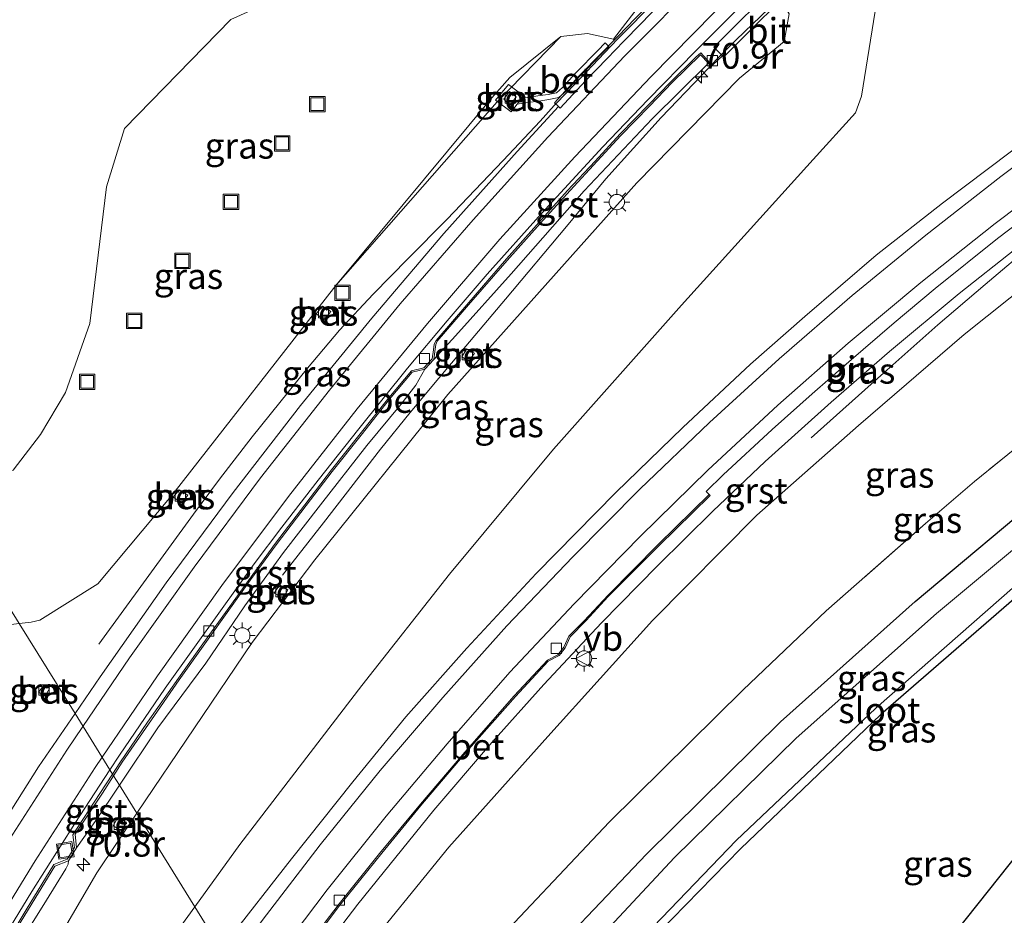
# Model space of a CAD drawing. Units: metres. Extents: x 181044 to 190000, y 568748 to 575001.
# Drawn here: x 182113 to 182209, y 574613 to 574700 of the extents above; entities that cross this region are included whole.
import ezdxf
from ezdxf.enums import TextEntityAlignment as Align

# ---------------------------------------------------------------- set-up
doc = ezdxf.new("R2010")
doc.units = ezdxf.units.M
doc.linetypes.add('IE-TERREINAFSCHEIDING', pattern=[10, 8, -2])
doc.layers.get('0').update_dxf_attribs({"lineweight": 25})
for name, color, linetype, lineweight in [('B-ME-AL-OVERIG-S-B1', 7, 'Continuous', 18), ('B-ME-AM-KILOMETR-S-B1', 7, 'Continuous', 18), ('B-ME-BV-GELEIDECONSTRUCTIE-BARRIER-L-B1', 213, 'BV-STEPBARRIER', 18), ('B-ME-BV-GELEIDECONSTRUCTIE-GELEIDERAIL-L-B1', 213, 'BV-GELEIDERAIL', 18), ('B-ME-GW-INSTEEKWATERGANG-L-B1', 10, 'Continuous', 25), ('B-ME-GW-KRUINLIJN-L-B1', 93, 'Continuous', 18), ('B-ME-GW-TEENLIJN-L-B1', 93, 'Continuous', 18), ('B-ME-IE-GRASLAND-GV-B6', 93, 'Continuous', 18), ('B-ME-IE-HULPGEOMETRIE-L-B1', 53, 'Continuous', 18), ('B-ME-IE-INRICHTINGSELEMENT-S-B1', 253, 'Continuous', 18), ('B-ME-IE-MEUBILAIR_WEGMEUBILAIR-LICHTMAST-S-B1', 8, 'Continuous', 18), ('B-ME-IE-TERREINAFSCHEIDING-RASTERHEKWERK-L-B1', 8, 'IE-TERREINAFSCHEIDING', 18), ('B-ME-KG-KADASTRAAL-OPNAMEDTMGRENS-L-B1', 10, 'Continuous', 25), ('B-ME-MW-MUUR-GV-B6', 8, 'IE-TERREINAFSCHEIDING-KUNSTMATIG', 18), ('B-ME-OG-WATER-GV-B6', 153, 'Continuous', 18), ('B-ME-VH-VERH_SOORT-BETON-OVERIG-GV-B6', 8, 'IE-TERREINAFSCHEIDING-NATUURLIJK-HOUTWAL', 18), ('B-ME-VH-VERH_SOORT-BITUMEN-GV-B6', 8, 'IE-TERREINAFSCHEIDING-NATUURLIJK-HOUTWAL', 18), ('B-ME-VH-VERH_SOORT-GV-B6', 8, 'Continuous', 18), ('B-ME-VV-KOLK-S-B1', 8, 'Continuous', 18), ('B-ME-VW-MARKERING-STREEP-015-L-B1', 7, 'Continuous', 18), ('B-ME-VW-MEUBILAIR_WEGMEUBILAIR-VERKEERSBORD-S-B1', 8, 'Continuous', 18)]:
    doc.layers.add(name, color=color, linetype=linetype, lineweight=lineweight)
doc.styles.add('NLCS-ISO', font='NLCS-ISO.TTF')
doc.linetypes.add('BV-GELEIDERAIL', pattern='A,10,-3,[108,NLCS.SHX,S=1,R=0,X=0,Y=0],-3', length=16)
doc.linetypes.add('BV-STEPBARRIER', pattern='A,1,-1,[16,NLCS.SHX,S=1,R=0,X=-1,Y=0],1', length=3)
doc.linetypes.add('IE-TERREINAFSCHEIDING-KUNSTMATIG', pattern='A,4,[82,NLCS.SHX,S=0.75,R=90,X=0,Y=0],4,-2', length=10)
doc.linetypes.add('IE-TERREINAFSCHEIDING-NATUURLIJK-HOUTWAL', pattern='A,7,-1.5,[67,NLCS.SHX,S=0.75,R=45,X=0,Y=0],-1.5,7,-1.5,[70,NLCS.SHX,S=0.75,R=0,X=0,Y=0],-1.5', length=20)

# ---------------------------------------------------------------- blocks, each defined once
blk = doc.blocks.new('put')
for p, q in [((0.75, 0.75), (-0.75, 0.75)), ((-0.75, 0.75), (-0.75, -0.75)), ((0.75, -0.75), (0.75, 0.75)), ((-0.75, -0.75), (0.75, -0.75))]:
    blk.add_line(p, q)
blk.add_lwpolyline([(-0.625, 0.625), (0.625, 0.625), (0.625, -0.625), (-0.625, -0.625)], close=True)
blk = doc.blocks.new('verkeersbord')
for p, q in [((0, 0.75), (-0.75, -0.625)), ((0.75, -0.625), (0, 0.75)), ((-0.75, -0.625), (0.75, -0.625))]:
    blk.add_line(p, q)
blk = doc.blocks.new('hecto')
for p, q in [((0, 0.625), (-0.625, 0)), ((0, -0.625), (0, 0.625)), ((-0.625, 0), (0.625, 0)), ((0.625, 0), (0, -0.625))]:
    blk.add_line(p, q)
blk = doc.blocks.new('kolk')
blk.add_lwpolyline([(-0.5, -0.5), (0.5, -0.5), (0.5, 0.5), (-0.5, 0.5)], close=True)
blk = doc.blocks.new('lantaarnpaal')
for p, q in [((0, 0.75), (0, 1.25)), ((-0.75, 0), (-1.25, 0)), ((-0.884, 0.884), (-0.53, 0.53)), ((0.53, 0.53), (0.884, 0.884)), ((0.75, 0), (1.25, 0)), ((-0.53, -0.53), (-0.884, -0.884)), ((0, -0.75), (0, -1.25)), ((0.53, -0.53), (0.884, -0.884))]:
    blk.add_line(p, q)
blk.add_circle((0, 0), 0.75)

msp = doc.modelspace()

# ---------------------------------------------------------------- linework, layer by layer
at = {"layer": 'B-ME-BV-GELEIDECONSTRUCTIE-BARRIER-L-B1'}
for points in [[(182222.936, 574733.8285, 3.583), (182222.4159, 574733.3933, 3.517), (182221.5556, 574732.6874, 3.476), (182218.98, 574730.5675, 3.356), (182216.375, 574728.4215, 3.24), (182214.486, 574726.8285, 3.142), (182212.4455, 574725.0911, 3.028), (182209.8653, 574722.8944, 2.879), (182206.2473, 574719.7611, 2.683), (182203.8574, 574717.6809, 2.602), (182203.0033, 574716.9285, 2.575), (182201.8068, 574715.8694, 2.522), (182199.2403, 574713.5654, 2.406), (182195.9842, 574710.621, 2.27), (182192.605, 574707.507, 2.165), (182189.2556, 574704.3557, 2.049), (182186.222, 574701.486, 2.002), (182183.06, 574698.442, 1.926), (182181.6394, 574697.0192, 1.9)], [(182205.203, 574729.9175, 3.168), (182202.388, 574727.5205, 3.04), (182199.727, 574725.239, 2.912), (182197.505, 574723.226, 2.79), (182195.465, 574721.372, 2.689), (182193.058, 574719.186, 2.578), (182190.932, 574717.298, 2.487), (182188.916, 574715.396, 2.415), (182187.717, 574714.28, 2.374), (182186.362, 574712.995, 2.338), (182183.249, 574710.089, 2.252), (182181.861, 574708.791, 2.213), (182178.181, 574705.187, 2.136), (182174.974, 574702.044, 2.056), (182172.857, 574699.876, 2.015), (182171.544, 574698.525, 1.994), (182170.243, 574697.17, 1.958), (182167.356, 574694.136, 1.897), (182165.544, 574692.254, 1.855)]]:
    msp.add_polyline3d(points, dxfattribs=at)
at = {"layer": 'B-ME-BV-GELEIDECONSTRUCTIE-GELEIDERAIL-L-B1'}
for points in [[(182190.3359, 574659.7136, 6.27), (182197.4254, 574666.0321, 6.679), (182202.6738, 574670.7161, 6.969), (182207.2868, 574674.6245, 7.17), (182212.1055, 574678.7106, 7.194), (182216.5662, 574682.526, 7.148), (182221.8147, 574686.7414, 7.074), (182226.1454, 574690.0818, 7.031), (182230.7092, 574693.4874, 6.949), (182235.5034, 574697.1179, 6.853), (182242.2459, 574701.8542, 6.718), (182246.9241, 574704.8615, 6.665), (182254.7863, 574709.4847, 6.5103), (182260.4583, 574712.6039, 6.4116), (182260.7595, 574712.7627, 6.4058)], [(182181.6394, 574697.0192, 1.9), (182181.251, 574696.634, 1.722), (182179.7566, 574695.0347, 1.7), (182175.7678, 574690.8638, 1.568), (182170.3892, 574684.8959, 1.443), (182166.5578, 574680.2714, 1.349), (182160.6282, 574673.209, 1.165), (182154.1202, 574665.5098, 1.09), (182151.3429, 574662.1896, 1.037), (182148.4399, 574658.5928, 0.868), (182142.9026, 574651.4449, 0.425), (182138.932, 574646.341, 0.138)], [(182121.051, 574639.617, 0.371), (182130.2622, 574652.2859, 1.094), (182132.8028, 574655.6822, 1.235), (182135.9763, 574659.7919, 1.265), (182141.336, 574666.5005, 1.336), (182144.4748, 574670.1706, 1.365), (182147.7516, 574673.702, 1.394), (182151.143, 574677.1544, 1.443), (182154.8959, 574680.9523, 1.501), (182160.4009, 574686.6809, 1.583), (182163.9927, 574690.5287, 1.657), (182165.3547, 574692.0451, 1.7), (182165.544, 574692.254, 1.855)]]:
    msp.add_polyline3d(points, dxfattribs=at)
at = {"layer": 'B-ME-GW-INSTEEKWATERGANG-L-B1'}
msp.add_polyline3d([(182162.161, 574606.416, 0.726), (182174.338, 574619.203, 0.724), (182187.362, 574632.087, 0.753), (182200.453, 574643.789, 0.731), (182213.852, 574655.001, 0.769), (182228.628, 574666.434, 0.786), (182244.139, 574676.868, 0.588), (182248.5569, 574679.7629, 0.526), (182249.699, 574679.44, 0.549), (182250.711, 574678.918, 0.481), (182251.432, 574677.891, 0.355), (182252.075, 574675.418, 0.191), (182252.146, 574675.025, 0.177), (182252.019, 574674.58, 0.103), (182250.04, 574673.714, -0.18), (182238.502, 574666.007, -0.247), (182224.312, 574655.335, -0.22), (182210.54, 574644.438, -0.218), (182197.131, 574632.788, -0.256), (182183.477, 574619.706, -0.264), (182171.524, 574607.442, -0.263)], dxfattribs=at)
at = {"layer": 'B-ME-GW-KRUINLIJN-L-B1'}
for points in [[(182260.185, 574711.227, 5.627), (182260.0531, 574711.1577, 5.647), (182260.204, 574710.753, 5.634), (182260.406, 574710.228, 5.596), (182258.514, 574708.517, 5.671), (182257.224, 574706.544, 5.6), (182255.883, 574703.765, 5.485), (182241.18, 574695.601, 5.784), (182227.883, 574686.643, 5.993), (182216.422, 574678.693, 6.205), (182205.224, 574669.758, 6.271), (182194.946, 574660.899, 6.249), (182185.054, 574652.174, 6.213), (182174.902, 574641.921, 6.086), (182164.736, 574630.648, 5.917), (182155.115, 574619.883, 5.638), (182145.939, 574608.604, 5.231), (182139.315, 574599.6777, 4.9038)], [(182082.0717, 574704.4396, 7.5532), (182088.47, 574698.033, 7.214), (182092.748, 574690.916, 6.875), (182098.051, 574676.224, 6.878), (182102.112, 574661.946, 6.757), (182104.999, 574657.352, 6.81), (182108.923, 574655.838, 6.827), (182112.715, 574656.566, 6.844), (182115.378, 574660.024, 6.938), (182117.821, 574664.126, 6.913), (182120.174, 574670.834, 6.87), (182121.808, 574684.122, 6.884), (182123.552, 574689.806, 6.839), (182133.907, 574700.421, 6.773), (182144.94, 574705.413, 6.87), (182152.423, 574706.954, 6.976), (182166.322, 574709.244, 7.006), (182173.103, 574709.221, 6.845), (182177.474, 574706.768, 6.09)], [(182195.415, 574707.96, 5.811), (182196.242, 574706.993, 5.875), (182196.832, 574706.299, 6.186), (182197.158, 574704.877, 6.448), (182195.254, 574692.952, 6.324), (182194.665, 574691.333, 6.354), (182190.539, 574686.802, 6.175), (182177.729, 574672.622, 6.306), (182165.28, 574658.598, 6.134), (182155.174, 574646.448, 6.087), (182146.625, 574635.606, 5.887), (182134.773, 574620.126, 5.552), (182130.3909, 574614.0747, 5.3606)], [(182130.3909, 574614.0747, 5.3606), (182123.487, 574604.541, 5.059), (182112.382, 574587.941, 4.381), (182099.401, 574567.983, 3.418), (182089.909, 574553.043, 2.584), (182079.906, 574537.282, 1.757), (182072.502, 574524.299, 1.699)]]:
    msp.add_polyline3d(points, dxfattribs=at)
at = {"layer": 'B-ME-GW-TEENLIJN-L-B1'}
for points in [[(182124.7514, 574623.1728, 0.4734), (182135.965, 574639.808, 0.42), (182142.077, 574647.85, 0.406), (182155.008, 574663.93, 0.526), (182173.405, 574684.531, 0.702), (182183.39, 574694.699, 0.919), (182187.706, 574698.289, 1.162), (182188.224, 574700.951, 1.237), (182187.482, 574702.153, 1.148)], [(182113.3061, 574641.6373, 0.7514), (182114.464, 574641.777, 0.721), (182115.309, 574641.978, 0.673), (182120.948, 574645.516, 0.686), (182128.25, 574654.237, 0.654), (182144.108, 574674.524, 0.667), (182159.2955, 574692.7848, 0.788), (182161.0416, 574694.7854, 0.788), (182165.986, 574698.744, 0.995), (182168.579, 574699.043, 1.019), (182171.1054, 574698.4937, 1.037)], [(182191.819, 574642.869, 1.042), (182183.719, 574635.176, 0.945), (182170.695, 574622.297, 0.903), (182158.209, 574609.091, 0.945), (182146.14, 574594.993, 0.977), (182143.9214, 574592.2463, 0.9977)], [(182072.502, 574524.299, 1.699), (182083.862, 574547.701, 1.179), (182094.427, 574570.022, 0.869), (182106.165, 574592.276, 0.646), (182120.854, 574617.391, 0.492), (182124.7514, 574623.1728, 0.4734)]]:
    msp.add_polyline3d(points, dxfattribs=at)
at = {"layer": 'B-ME-IE-GRASLAND-GV-B6'}
for points in [[(182132.9653, 574609.9216, 5.1183), (182130.3909, 574614.0747, 5.3606), (182134.773, 574620.126, 5.552), (182146.625, 574635.606, 5.887), (182155.174, 574646.448, 6.087), (182165.28, 574658.598, 6.134), (182177.729, 574672.622, 6.306), (182190.539, 574686.802, 6.175), (182194.665, 574691.333, 6.354), (182195.254, 574692.952, 6.324), (182197.158, 574704.877, 6.448), (182196.832, 574706.299, 6.186), (182196.242, 574706.993, 5.875), (182195.415, 574707.96, 5.811), (182208.631, 574720.106, 5.557), (182208.1847, 574718.926, 5.5823), (182198.7348, 574709.6904, 5.7749), (182204.4292, 574709.6354, 7.059), (182204.4225, 574710.0845, 7.1511), (182201.9806, 574710.0901, 7.2182), (182202.76, 574710.8362, 7.2901)], [(182145.939, 574608.604, 5.231), (182155.115, 574619.883, 5.638), (182164.736, 574630.648, 5.917), (182174.902, 574641.921, 6.086), (182185.054, 574652.174, 6.213), (182194.946, 574660.899, 6.249), (182205.224, 574669.758, 6.271), (182216.422, 574678.693, 6.205), (182227.883, 574686.643, 5.993), (182241.18, 574695.601, 5.784), (182255.883, 574703.765, 5.485), (182257.224, 574706.544, 5.6), (182258.514, 574708.517, 5.671), (182260.406, 574710.228, 5.596), (182262.389, 574711.167, 4.481)], [(182262.389, 574711.167, 4.481), (182262.973, 574710.28, 4.218), (182264.0061, 574704.5107, 1.5599), (182263.201, 574701.665, 0.898), (182262.054, 574699.082, 0.895), (182258.662, 574693.596, 0.948), (182256.52, 574691.225, 0.904), (182254.003, 574689.272, 1.016), (182245.9434, 574683.9876, 0.846), (182236.917, 574678.488, 0.972), (182228.933, 574673.057, 1.042), (182221.462, 574667.516, 1.074), (182213.916, 574661.689, 1.033), (182206.234, 574655.449, 1.041), (182201.46, 574651.364, 1.012), (182191.819, 574642.869, 1.042), (182183.719, 574635.176, 0.945), (182170.695, 574622.297, 0.903), (182158.209, 574609.091, 0.945)], [(182112.715, 574656.566, 6.844), (182115.378, 574660.024, 6.938), (182117.821, 574664.126, 6.913), (182120.174, 574670.834, 6.87), (182121.808, 574684.122, 6.884), (182123.552, 574689.806, 6.839), (182133.907, 574700.421, 6.773), (182144.94, 574705.413, 6.87), (182152.423, 574706.954, 6.976), (182166.322, 574709.244, 7.006), (182173.103, 574709.221, 6.845), (182177.474, 574706.768, 6.09), (182171.1054, 574698.4937, 1.037), (182168.579, 574699.043, 1.019), (182165.986, 574698.744, 0.995), (182161.0416, 574694.7854, 0.788), (182159.2955, 574692.7848, 0.788), (182144.108, 574674.524, 0.667), (182128.25, 574654.237, 0.654), (182120.948, 574645.516, 0.686), (182115.309, 574641.978, 0.673), (182114.464, 574641.777, 0.721), (182113.3061, 574641.6373, 0.7514)], [(182187.482, 574702.153, 1.148), (182195.415, 574707.96, 5.811), (182196.242, 574706.993, 5.875), (182196.832, 574706.299, 6.186), (182197.158, 574704.877, 6.448), (182195.254, 574692.952, 6.324), (182194.665, 574691.333, 6.354), (182190.539, 574686.802, 6.175), (182177.729, 574672.622, 6.306), (182165.28, 574658.598, 6.134), (182155.174, 574646.448, 6.087), (182146.625, 574635.606, 5.887), (182134.773, 574620.126, 5.552), (182130.3909, 574614.0747, 5.3606), (182124.7514, 574623.1728, 0.4734), (182135.965, 574639.808, 0.42), (182142.077, 574647.85, 0.406), (182155.008, 574663.93, 0.526), (182173.405, 574684.531, 0.702), (182183.39, 574694.699, 0.919), (182187.706, 574698.289, 1.162), (182188.224, 574700.951, 1.237), (182187.482, 574702.153, 1.148)], [(182255.883, 574703.765, 5.485), (182241.18, 574695.601, 5.784), (182227.883, 574686.643, 5.993), (182216.422, 574678.693, 6.205), (182205.224, 574669.758, 6.271), (182194.946, 574660.899, 6.249), (182185.054, 574652.174, 6.213), (182174.902, 574641.921, 6.086), (182164.736, 574630.648, 5.917), (182155.115, 574619.883, 5.638), (182145.939, 574608.604, 5.231)], [(182180.474, 574696.242, 1.058), (182180.7494, 574695.9678, 0.979), (182181.7136, 574696.8742, 0.979), (182181.8281, 574696.7596, 0.979), (182184.4165, 574699.346, 1.044), (182187.3786, 574702.2572, 1.1175)], [(182188.224, 574700.951, 1.237), (182187.706, 574698.289, 1.162), (182183.39, 574694.699, 0.919), (182173.405, 574684.531, 0.702), (182155.008, 574663.93, 0.526), (182142.077, 574647.85, 0.406), (182135.965, 574639.808, 0.42), (182124.7514, 574623.1728, 0.4734), (182123.0583, 574625.9042, 0.6593), (182126.7805, 574631.4917, 0.6421), (182131.4614, 574637.79, 0.6661), (182135.2602, 574643.3766, 0.6006), (182139.0278, 574648.5388, 0.6155), (182142.631, 574653.1778, 0.6172), (182147.1317, 574658.9667, 0.6615), (182150.4236, 574662.9545, 0.6161), (182151.8801, 574664.822, 0.6223), (182152.7513, 574666.3986, 0.44), (182153.6263, 574667.3178, 0.441), (182155.7589, 574669.6398, 0.6409), (182161.1564, 574675.663, 0.697), (182168.2771, 574683.7315, 0.743), (182174.8796, 574690.7621, 0.8279), (182180.3767, 574696.1514, 1.084), (182180.474, 574696.242, 1.058)], [(182229.778, 574701.473, 6.263), (182223.253, 574697.079, 6.39), (182216.258, 574692.321, 6.48), (182209.691, 574687.497, 6.586), (182203.119, 574682.556, 6.654), (182196.678, 574677.483, 6.686), (182189.748, 574671.517, 6.656), (182184.433, 574666.871, 6.617), (182177.853, 574660.729, 6.491), (182171.338, 574654.402, 6.361), (182163.609, 574646.501, 6.236), (182156.864, 574639.242, 6.093), (182150.931, 574632.571, 5.912), (182145.766, 574626.233, 5.73), (182139.808, 574618.751, 5.468), (182133.421, 574610.566, 5.143)], [(182141.457, 574608.038, 5.03), (182146.257, 574614.326, 5.257), (182153.644, 574623.47, 5.584), (182159.043, 574629.791, 5.775), (182164.356, 574635.721, 5.938), (182169.953, 574641.698, 6.075), (182175.404, 574647.261, 6.158), (182180.769, 574652.58, 6.284), (182185.866, 574657.416, 6.296), (182192.278, 574663.174, 6.382), (182197.965, 574668.105, 6.441), (182204.757, 574673.752, 6.442), (182210.173, 574678.036, 6.438), (182215.496, 574682.118, 6.386), (182222.426, 574687.257, 6.268), (182229.681, 574692.715, 6.168), (182239.2474, 574699.6781, 5.932), (182238.7772, 574700.3399, 6.0029), (182240.792, 574701.637, 5.978)], [(182133.907, 574700.421, 6.773), (182123.552, 574689.806, 6.839), (182121.808, 574684.122, 6.884), (182120.174, 574670.834, 6.87), (182117.821, 574664.126, 6.913), (182115.378, 574660.024, 6.938), (182112.715, 574656.566, 6.844)], [(182118.7371, 574632.8756, 0.3433), (182113.3061, 574641.6373, 0.7514), (182114.464, 574641.777, 0.721), (182115.309, 574641.978, 0.673), (182120.948, 574645.516, 0.686), (182128.25, 574654.237, 0.654), (182144.108, 574674.524, 0.667), (182159.789, 574692.408, 0.788), (182165.986, 574698.744, 0.995), (182168.579, 574699.043, 1.019), (182171.1054, 574698.4937, 1.037), (182171.1973, 574698.4081, 1.0813), (182169.9415, 574697.1431, 1.054), (182167.8261, 574694.9603, 1.008), (182165.3643, 574692.3018, 0.9668), (182165.762, 574691.9335, 0.9668), (182161.74, 574687.566, 0.888), (182154.61, 574679.584, 0.759), (182147.607, 574671.34, 0.646), (182140.668, 574662.839, 0.564), (182134.132, 574654.396, 0.486), (182127.613, 574645.592, 0.424), (182121.192, 574636.464, 0.365), (182118.7371, 574632.8756, 0.3433)], [(182160.456, 574692.654, 0.758), (182161.064, 574692.093, 0.725), (182161.648, 574692.893, 0.696), (182161.016, 574693.411, 0.735), (182160.456, 574692.654, 0.758)], [(182248.5569, 574679.7629, 0.526), (182244.139, 574676.868, 0.588), (182228.628, 574666.434, 0.786), (182213.852, 574655.001, 0.769), (182200.453, 574643.789, 0.731), (182187.362, 574632.087, 0.753), (182174.338, 574619.203, 0.724), (182162.161, 574606.416, 0.726), (182149.545, 574592.478, 0.819), (182146.1371, 574588.6718, 0.8768), (182143.9214, 574592.2463, 0.9977), (182146.14, 574594.993, 0.977), (182158.209, 574609.091, 0.945), (182170.695, 574622.297, 0.903), (182183.719, 574635.176, 0.945), (182191.819, 574642.869, 1.042), (182201.46, 574651.364, 1.012), (182206.234, 574655.449, 1.041), (182213.916, 574661.689, 1.033), (182221.462, 574667.516, 1.074), (182228.933, 574673.057, 1.042), (182236.917, 574678.488, 0.972), (182245.9434, 574683.9876, 0.846), (182248.5569, 574679.7629, 0.526)], [(182162.161, 574606.416, 0.726), (182174.338, 574619.203, 0.724), (182187.362, 574632.087, 0.753), (182200.453, 574643.789, 0.731), (182213.852, 574655.001, 0.769), (182228.628, 574666.434, 0.786), (182244.139, 574676.868, 0.588), (182248.5569, 574679.7629, 0.526), (182249.699, 574679.44, 0.549), (182250.711, 574678.918, 0.481), (182251.432, 574677.891, 0.355), (182252.075, 574675.418, 0.191), (182252.146, 574675.025, 0.177), (182252.019, 574674.58, 0.103), (182250.04, 574673.714, -0.18), (182238.502, 574666.007, -0.247), (182224.312, 574655.335, -0.22), (182210.54, 574644.438, -0.218), (182197.131, 574632.788, -0.256), (182183.477, 574619.706, -0.264), (182171.524, 574607.442, -0.263)], [(182170.978, 574607.971, -0.78), (182183.051, 574620.516, -0.781), (182196.629, 574633.393, -0.798), (182210.206, 574645.298, -0.788), (182223.918, 574656.154, -0.782), (182238.232, 574666.748, -0.798), (182249.964, 574674.699, -0.777), (182250.596, 574675.199, -0.776), (182250.637, 574676.417, -0.757), (182249.963, 574677.452, -0.771), (182249.163, 574677.721, -0.737), (182231.249, 574665.462, -0.776), (182215.969, 574653.801, -0.801), (182202.53, 574642.612, -0.794), (182188.9, 574630.47, -0.788), (182177.063, 574618.882, -0.79), (182164.039, 574604.928, -0.82)], [(182255.6218, 574676.0869, 0.231), (182163.656, 574560.4091, -0.3885), (182149.7349, 574582.8677, -0.2658), (182159.864, 574594.653, -0.289), (182171.524, 574607.442, -0.263), (182183.477, 574619.706, -0.264), (182197.131, 574632.788, -0.256), (182210.54, 574644.438, -0.218), (182224.312, 574655.335, -0.22), (182238.502, 574666.007, -0.247), (182250.04, 574673.714, -0.18), (182252.019, 574674.58, 0.103), (182252.146, 574675.025, 0.177), (182255.456, 574675.92, 0.252), (182255.6218, 574676.0869, 0.231)], [(182142.21, 574671.787, 0.672), (182142.962, 574671.215, 0.664), (182143.615, 574671.989, 0.642), (182142.824, 574672.536, 0.689), (182142.21, 574671.787, 0.672)], [(182156.8585, 574668.371, 0.324), (182156.3591, 574667.5951, 0.339), (182157.0583, 574667.164, 0.364), (182157.6031, 574667.9445, 0.307), (182156.8585, 574668.371, 0.324)], [(182089.2149, 574605.9297, 1.4198), (182089.7262, 574613.4448, 1.3622), (182090.1438, 574619.7739, 1.2984), (182090.1094, 574625.316, 1.2937), (182090.1051, 574631.0189, 1.2491), (182089.5396, 574638.7272, 1.2872), (182088.314, 574645.2221, 1.3259), (182087.0175, 574653.7165, 1.3037), (182086.6879, 574655.1984, 1.301), (182090.6301, 574656.0474, 1.2075), (182091.378, 574652.941, 1.221), (182093.418, 574649.143, 1.217), (182098.891, 574643.856, 1.032), (182104.196, 574641.604, 0.917), (182110.122, 574641.253, 0.835), (182113.3061, 574641.6373, 0.7514), (182118.7371, 574632.8756, 0.3433), (182115.197, 574627.701, 0.312), (182109.424, 574618.595, 0.36), (182103.659, 574608.862, 0.425)], [(182128.28, 574653.936, 0.616), (182129.118, 574653.388, 0.616), (182129.719, 574654.14, 0.602), (182128.883, 574654.637, 0.634), (182128.28, 574653.936, 0.616)], [(182138.6247, 574645.4028, 0.081), (182138.0977, 574644.5864, 0.064), (182138.9716, 574644.1168, 0.028), (182139.4502, 574644.9112, 0.033), (182138.6247, 574645.4028, 0.081)], [(182115.185, 574634.959, 0.639), (182115.817, 574634.571, 0.633), (182116.239, 574635.316, 0.637), (182115.714, 574635.616, 0.663), (182115.185, 574634.959, 0.639)], [(182118.873, 574619.823, 0.136), (182120.701, 574622.3655, 0.6702), (182123.0583, 574625.9042, 0.6593), (182124.7514, 574623.1728, 0.4734), (182120.854, 574617.391, 0.492), (182106.165, 574592.276, 0.646)], [(182124.7514, 574623.1728, 0.4734), (182130.3909, 574614.0747, 5.3606), (182123.487, 574604.541, 5.059), (182112.382, 574587.941, 4.381), (182099.401, 574567.983, 3.418), (182089.909, 574553.043, 2.584), (182079.906, 574537.282, 1.757), (182072.502, 574524.299, 1.699), (182083.862, 574547.701, 1.179), (182094.427, 574570.022, 0.869), (182106.165, 574592.276, 0.646), (182120.854, 574617.391, 0.492), (182124.7514, 574623.1728, 0.4734)], [(182122.9168, 574622.7799, 0.014), (182122.4411, 574621.9669, 0.028), (182123.2403, 574621.4915, 0.057), (182123.7587, 574622.2807, 0.035), (182122.9168, 574622.7799, 0.014)], [(182112.3701, 574608.95, 0.771), (182115.963, 574614.7309, 0.7499), (182117.8281, 574617.7604, 0.6968), (182118.0545, 574618.2247, 0.6814), (182118.0896, 574618.5598, 0.155), (182118.873, 574619.823, 0.136)], [(182123.487, 574604.541, 5.059), (182130.3909, 574614.0747, 5.3606), (182132.9653, 574609.9216, 5.1183)]]:
    msp.add_polyline3d(points, dxfattribs=at)
at = {"layer": 'B-ME-IE-HULPGEOMETRIE-L-B1'}
msp.add_polyline3d([(182102.7552, 574658.6587, 6.258), (182113.3061, 574641.6373, 0.7514), (182118.7371, 574632.8756, 0.3433), (182122.1233, 574627.4126, 0.1173), (182122.3817, 574626.9957, 0.1), (182122.4822, 574626.8336, 0.1599), (182123.0583, 574625.9042, 0.6593), (182124.7514, 574623.1728, 0.4734), (182130.3909, 574614.0747, 5.3606), (182132.9653, 574609.9216, 5.1183), (182136.6562, 574603.9672, 4.8225), (182136.7333, 574603.8427, 4.8689), (182137.5045, 574602.5986, 4.81), (182139.315, 574599.6777, 4.9038), (182143.9214, 574592.2463, 0.9977), (182146.1371, 574588.6718, 0.8768), (182147.5109, 574586.4555, -0.7857), (182149.2209, 574583.6968, -0.8021), (182149.7349, 574582.8677, -0.2658), (182163.656, 574560.4091, -0.3885)], dxfattribs=at)
at = {"layer": 'B-ME-IE-TERREINAFSCHEIDING-RASTERHEKWERK-L-B1'}
msp.add_polyline3d([(182264.0061, 574704.5107, 1.5599), (182263.201, 574701.665, 0.898), (182262.054, 574699.082, 0.895), (182258.662, 574693.596, 0.948), (182256.52, 574691.225, 0.904), (182254.003, 574689.272, 1.016), (182245.9434, 574683.9876, 0.846), (182236.917, 574678.488, 0.972), (182228.933, 574673.057, 1.042), (182221.462, 574667.516, 1.074), (182213.916, 574661.689, 1.033), (182206.234, 574655.449, 1.041), (182201.46, 574651.364, 1.012), (182191.819, 574642.869, 1.042)], dxfattribs=at)
at = {"layer": 'B-ME-KG-KADASTRAAL-OPNAMEDTMGRENS-L-B1'}
msp.add_polyline3d([(182285.677, 574695.064, 0.299), (182275.877, 574689.764, 0.583), (182272.663, 574687.754, 0.736), (182268.668, 574684.675, 0.854), (182268.855, 574680.448, 0.742), (182265.634, 574679.376, 0.688), (182265.779, 574677.457, 0.644), (182263.983, 574676.818, 0.463), (182262.472, 574676.699, -0.552), (182259.062, 574676.416, -0.563), (182258.243, 574675.351, 0.277), (182256.869, 574675.495, 0.19), (182255.6218, 574676.0869, 0.231), (182163.656, 574560.4091, -0.3885), (182103.408, 574484.627, -0.534)], dxfattribs=at)
at = {"layer": 'B-ME-MW-MUUR-GV-B6'}
msp.add_polyline3d([(182198.6758, 574724.668, 1.973), (182198.755, 574724.5809, 1.9564), (182195.6819, 574721.8561, 1.802), (182193.0314, 574719.5248, 1.675), (182192.3261, 574718.883, 1.643), (182184.5892, 574711.6955, 1.383), (182183.9176, 574711.04, 1.362), (182182.0534, 574709.2608, 1.321), (182180.7025, 574707.9529, 1.29), (182177.525, 574704.8285, 1.22), (182175.1612, 574702.5037, 1.167), (182173.1835, 574700.4936, 1.121), (182171.607, 574698.8215, 1.09), (182171.1973, 574698.4081, 1.0813), (182171.1054, 574698.4937, 1.037), (182177.474, 574706.768, 6.09), (182180.523, 574709.616, 6.001), (182190.938, 574719.312, 5.679), (182192.124, 574720.414, 5.632), (182198.6758, 574724.668, 1.973)], dxfattribs=at)
at = {"layer": 'B-ME-OG-WATER-GV-B6'}
msp.add_polyline3d([(182147.5109, 574586.4555, -0.7857), (182151.588, 574591.177, -0.775), (182164.039, 574604.928, -0.82), (182177.063, 574618.882, -0.79), (182188.9, 574630.47, -0.788), (182202.53, 574642.612, -0.794), (182215.969, 574653.801, -0.801), (182231.249, 574665.462, -0.776), (182249.163, 574677.721, -0.737), (182249.963, 574677.452, -0.771), (182250.637, 574676.417, -0.757), (182250.596, 574675.199, -0.776), (182249.964, 574674.699, -0.777), (182238.232, 574666.748, -0.798), (182223.918, 574656.154, -0.782), (182210.206, 574645.298, -0.788), (182196.629, 574633.393, -0.798), (182183.051, 574620.516, -0.781), (182170.978, 574607.971, -0.78), (182159.463, 574595.529, -0.792), (182149.2209, 574583.6968, -0.8021), (182147.5109, 574586.4555, -0.7857)], dxfattribs=at)
at = {"layer": 'B-ME-VH-VERH_SOORT-BETON-OVERIG-GV-B6'}
for points in [[(182187.3786, 574702.2572, 1.1175), (182184.4165, 574699.346, 1.044), (182181.8281, 574696.7596, 0.979), (182181.7136, 574696.8742, 0.979), (182180.87, 574697.7154, 0.988), (182182.089, 574698.914, 1.009), (182186.121, 574702.961, 1.113)], [(182175.7021, 574701.9627, 1.167), (182173.7322, 574699.9604, 1.121), (182172.1293, 574698.2899, 1.09), (182170.49, 574696.6098, 1.054), (182168.3815, 574694.4342, 1.008), (182165.9256, 574691.782, 0.9668), (182165.762, 574691.9335, 0.9668), (182165.3643, 574692.3018, 0.9668), (182167.8261, 574694.9603, 1.008), (182169.9415, 574697.1431, 1.054), (182171.1973, 574698.4081, 1.0813), (182171.607, 574698.8215, 1.09), (182173.1835, 574700.4936, 1.121)], [(182162.2405, 574692.7535, 0.7551), (182162.7138, 574692.8371, 0.764), (182163.7741, 574692.9776, 0.812), (182164.7618, 574693.1256, 0.814), (182165.5754, 574693.2753, 0.869), (182166.1696, 574693.8007, 0.883), (182166.8213, 574694.5105, 0.877), (182167.4958, 574695.2543, 0.884), (182168.2094, 574695.9699, 0.906), (182168.8909, 574696.6784, 0.9), (182169.5962, 574697.4107, 0.944), (182170.2995, 574698.136, 0.927), (182170.6585, 574697.788, 0.927), (182169.9558, 574697.0633, 0.944), (182169.2511, 574696.3316, 0.9), (182168.5666, 574695.6201, 0.906), (182167.8582, 574694.9097, 0.884), (182167.1907, 574694.1735, 0.877), (182166.5204, 574693.4433, 0.883), (182165.8026, 574692.8087, 0.869), (182164.8442, 574692.6324, 0.814), (182163.8439, 574692.4824, 0.812), (182162.7902, 574692.3429, 0.764), (182161.7599, 574692.1607, 0.7442), (182162.2405, 574692.7535, 0.7551)], [(182122.4822, 574626.8336, 0.1599), (182122.3817, 574626.9957, 0.1), (182123.095, 574628.098, 0.1), (182125.798, 574632.04, 0.11), (182128.805, 574636.312, 0.127), (182131.1707, 574639.6771, 0.146), (182133.782, 574643.296, 0.172), (182135.61, 574645.837, 0.191), (182138.227, 574649.449, 0.222), (182141.097, 574653.203, 0.258), (182143.68, 574656.586, 0.3), (182146.355, 574659.934, 0.334), (182149.273, 574663.616, 0.366), (182151.453, 574666.238, 0.398), (182152.677, 574666.528, 0.383), (182153.491, 574667.383, 0.384), (182153.616, 574668.286, 0.402), (182153.688, 574668.833, 0.417), (182153.869, 574669.187, 0.424), (182156.836, 574672.647, 0.472), (182160.707, 574677.121, 0.531), (182163.893, 574680.708, 0.588), (182166.653, 574683.762, 0.643), (182169.336, 574686.616, 0.704), (182171.778, 574689.294, 0.759), (182174.546, 574692.137, 0.835), (182176.618, 574694.298, 0.892), (182179.131, 574696.75, 0.971), (182179.603, 574697.1682, 0.981), (182180.474, 574696.242, 1.058), (182180.3767, 574696.1514, 1.084), (182179.5789, 574696.9632, 1.043), (182176.827, 574694.298, 0.936), (182174.607, 574691.979, 0.888), (182171.837, 574689.124, 0.788), (182169.534, 574686.631, 0.76), (182166.891, 574683.772, 0.694), (182163.988, 574680.558, 0.651), (182160.773, 574676.966, 0.578), (182157.024, 574672.659, 0.511), (182153.9746, 574669.1017, 0.461), (182153.8266, 574668.7899, 0.474), (182153.763, 574668.322, 0.469), (182153.6263, 574667.3178, 0.441), (182152.7513, 574666.3986, 0.44), (182151.5284, 574666.1089, 0.446), (182149.335, 574663.46, 0.405), (182146.574, 574659.968, 0.396), (182143.759, 574656.439, 0.351), (182141.2108, 574653.1164, 0.315), (182138.295, 574649.301, 0.273), (182135.793, 574645.879, 0.251), (182133.864, 574643.155, 0.227), (182131.362, 574639.677, 0.202), (182128.856, 574636.172, 0.187), (182126.164, 574632.277, 0.172), (182123.327, 574628.149, 0.159), (182122.4822, 574626.8336, 0.1599)], [(182162.2405, 574692.7535, 0.7551), (182161.7599, 574692.1607, 0.7442), (182161.165, 574691.427, 0.736), (182159.649, 574692.574, 0.72), (182160.889, 574694.088, 0.765), (182162.412, 574692.965, 0.771), (182162.2405, 574692.7535, 0.7551)], [(182142.21, 574671.787, 0.672), (182142.824, 574672.536, 0.689), (182143.615, 574671.989, 0.642), (182142.962, 574671.215, 0.664), (182142.21, 574671.787, 0.672)], [(182156.8585, 574668.371, 0.324), (182157.6031, 574667.9445, 0.307), (182157.0583, 574667.164, 0.364), (182156.3591, 574667.5951, 0.339), (182156.8585, 574668.371, 0.324)], [(182128.28, 574653.936, 0.616), (182128.883, 574654.637, 0.634), (182129.719, 574654.14, 0.602), (182129.118, 574653.388, 0.616), (182128.28, 574653.936, 0.616)], [(182140.16, 574608.742, 5.012), (182144.429, 574614.378, 5.21), (182148.361, 574619.265, 5.409), (182152.339, 574624.076, 5.578), (182156.641, 574629.127, 5.737), (182161.471, 574634.61, 5.89), (182164.7009, 574638.0757, 5.981), (182165.7164, 574638.5874, 5.999), (182166.295, 574639.348, 6.023), (182166.7647, 574640.4199, 6.02), (182168.275, 574641.914, 6.088), (182170.588, 574644.412, 6.104), (182175.487, 574649.358, 6.188), (182180.412, 574654.204, 6.273)], [(182180.412, 574654.204, 6.273), (182180.5119, 574654.1017, 6.331), (182175.522, 574649.21, 6.235), (182170.615, 574644.27, 6.156), (182168.439, 574641.908, 6.108), (182166.891, 574640.348, 6.078), (182166.4175, 574639.2715, 6.081), (182165.8382, 574638.5139, 6.042), (182164.759, 574637.971, 6.027), (182161.5926, 574634.5391, 5.944), (182156.7837, 574629.1099, 5.792), (182152.392, 574623.938, 5.633), (182148.575, 574619.294, 5.472), (182144.511, 574614.246, 5.277), (182140.495, 574608.947, 5.077)], [(182138.6247, 574645.4028, 0.081), (182139.4502, 574644.9112, 0.033), (182138.9716, 574644.1168, 0.028), (182138.0977, 574644.5864, 0.064), (182138.6247, 574645.4028, 0.081)], [(182115.185, 574634.959, 0.639), (182115.714, 574635.616, 0.663), (182116.239, 574635.316, 0.637), (182115.817, 574634.571, 0.633), (182115.185, 574634.959, 0.639)], [(182111.394, 574609.497, 0.189), (182113.979, 574613.778, 0.162), (182116.688, 574618.197, 0.128), (182117.985, 574618.7008, 0.1), (182118.6851, 574619.8329, 0.095), (182118.532, 574621.077, 0.116), (182121.146, 574625.086, 0.1), (182122.3817, 574626.9957, 0.1), (182122.4822, 574626.8336, 0.1599), (182121.394, 574625.139, 0.161), (182118.75, 574621.129, 0.175), (182118.873, 574619.823, 0.136), (182118.0896, 574618.5598, 0.155), (182116.774, 574618.046, 0.17), (182114.199, 574613.842, 0.227), (182111.6079, 574609.5988, 0.246)], [(182122.9168, 574622.7799, 0.014), (182123.7587, 574622.2807, 0.035), (182123.2403, 574621.4915, 0.057), (182122.4411, 574621.9669, 0.028), (182122.9168, 574622.7799, 0.014)]]:
    msp.add_polyline3d(points, dxfattribs=at)
at = {"layer": 'B-ME-VH-VERH_SOORT-BITUMEN-GV-B6'}
for points in [[(182186.121, 574702.961, 1.113), (182182.089, 574698.914, 1.009), (182180.87, 574697.7154, 0.988), (182181.7136, 574696.8742, 0.979), (182180.7494, 574695.9678, 0.979), (182180.474, 574696.242, 1.058), (182179.603, 574697.1682, 0.981), (182179.131, 574696.75, 0.971), (182176.618, 574694.298, 0.892), (182174.546, 574692.137, 0.835), (182171.778, 574689.294, 0.759), (182169.336, 574686.616, 0.704), (182166.653, 574683.762, 0.643), (182163.893, 574680.708, 0.588), (182160.707, 574677.121, 0.531), (182156.836, 574672.647, 0.472), (182153.869, 574669.187, 0.424), (182153.688, 574668.833, 0.417), (182153.616, 574668.286, 0.402), (182153.491, 574667.383, 0.384), (182152.677, 574666.528, 0.383), (182151.453, 574666.238, 0.398), (182149.273, 574663.616, 0.366), (182146.355, 574659.934, 0.334), (182143.68, 574656.586, 0.3), (182141.097, 574653.203, 0.258), (182138.227, 574649.449, 0.222), (182135.61, 574645.837, 0.191), (182133.782, 574643.296, 0.172), (182131.1707, 574639.6771, 0.146), (182128.805, 574636.312, 0.127), (182125.798, 574632.04, 0.11), (182123.095, 574628.098, 0.1), (182122.3817, 574626.9957, 0.1), (182122.1233, 574627.4126, 0.1173), (182123.0504, 574628.8345, 0.6694), (182127.5201, 574635.3417, 0.644), (182132.8768, 574642.8773, 0.6298), (182136.1759, 574647.4535, 0.6359), (182138.859, 574651.0024, 0.6374), (182142.3823, 574655.5875, 0.6553), (182146.3307, 574660.5891, 0.6774), (182151.0825, 574666.4868, 0.6631), (182154.9324, 574671.1019, 0.6761), (182158.8237, 574675.6292, 0.6914), (182164.0992, 574681.5228, 0.7236), (182170.0911, 574688.034, 0.805), (182174.468, 574692.5939, 0.8685), (182179.1058, 574697.3232, 0.968), (182183.4346, 574701.6901, 1.0907)], [(182183.4346, 574701.6901, 1.0907), (182179.1058, 574697.3232, 0.968), (182174.468, 574692.5939, 0.8685), (182170.0911, 574688.034, 0.805), (182164.0992, 574681.5228, 0.7236), (182158.8237, 574675.6292, 0.6914), (182154.9324, 574671.1019, 0.6761), (182151.0825, 574666.4868, 0.6631), (182146.3307, 574660.5891, 0.6774), (182142.3823, 574655.5875, 0.6553), (182138.859, 574651.0024, 0.6374), (182136.1759, 574647.4535, 0.6359), (182132.8768, 574642.8773, 0.6298), (182127.5201, 574635.3417, 0.644), (182123.0504, 574628.8345, 0.6694), (182122.1233, 574627.4126, 0.1173), (182118.7371, 574632.8756, 0.3433), (182121.192, 574636.464, 0.365), (182127.613, 574645.592, 0.424), (182134.132, 574654.396, 0.486), (182140.668, 574662.839, 0.564), (182147.607, 574671.34, 0.646), (182154.61, 574679.584, 0.759), (182161.74, 574687.566, 0.888), (182165.762, 574691.9335, 0.9668), (182165.9256, 574691.782, 0.9668), (182168.3815, 574694.4342, 1.008), (182170.49, 574696.6098, 1.054), (182172.1293, 574698.2899, 1.09), (182173.7322, 574699.9604, 1.121), (182175.7021, 574701.9627, 1.167)], [(182133.421, 574610.566, 5.143), (182139.808, 574618.751, 5.468), (182145.766, 574626.233, 5.73), (182150.931, 574632.571, 5.912), (182156.864, 574639.242, 6.093), (182163.609, 574646.501, 6.236), (182171.338, 574654.402, 6.361), (182177.853, 574660.729, 6.491), (182184.433, 574666.871, 6.617), (182189.748, 574671.517, 6.656), (182196.678, 574677.483, 6.686), (182203.119, 574682.556, 6.654), (182209.691, 574687.497, 6.586), (182216.258, 574692.321, 6.48), (182223.253, 574697.079, 6.39), (182229.778, 574701.473, 6.263)], [(182240.792, 574701.637, 5.978), (182238.7772, 574700.3399, 6.0029), (182236.668, 574698.982, 6.029), (182230.9, 574695.231, 6.153), (182225.691, 574691.713, 6.265), (182221.07, 574688.476, 6.351), (182216.129, 574684.908, 6.445), (182208.485, 574679.108, 6.522), (182202.405, 574674.227, 6.506), (182198.416, 574670.902, 6.486), (182194.026, 574667.101, 6.476), (182190.433, 574663.979, 6.449), (182186.565, 574660.52, 6.395), (182181.802, 574656.093, 6.323), (182180.1369, 574654.4831, 6.284), (182180.412, 574654.204, 6.273)], [(182180.412, 574654.204, 6.273), (182175.487, 574649.358, 6.188), (182170.588, 574644.412, 6.104), (182168.275, 574641.914, 6.088), (182166.7647, 574640.4199, 6.02), (182166.295, 574639.348, 6.023), (182165.7164, 574638.5874, 5.999), (182164.7009, 574638.0757, 5.981), (182161.471, 574634.61, 5.89), (182156.641, 574629.127, 5.737), (182152.339, 574624.076, 5.578), (182148.361, 574619.265, 5.409), (182144.429, 574614.378, 5.21), (182140.16, 574608.742, 5.012)], [(182103.659, 574608.862, 0.425), (182109.424, 574618.595, 0.36), (182115.197, 574627.701, 0.312), (182118.7371, 574632.8756, 0.3433), (182122.1233, 574627.4126, 0.1173), (182118.7178, 574622.1897, 0.7065), (182114.5228, 574615.5747, 0.7358), (182110.2698, 574608.5998, 0.7629)], [(182110.2698, 574608.5998, 0.7629), (182114.5228, 574615.5747, 0.7358), (182118.7178, 574622.1897, 0.7065), (182122.1233, 574627.4126, 0.1173), (182122.3817, 574626.9957, 0.1), (182121.146, 574625.086, 0.1), (182118.532, 574621.077, 0.116), (182118.6851, 574619.8329, 0.095), (182117.985, 574618.7008, 0.1), (182116.688, 574618.197, 0.128), (182113.979, 574613.778, 0.162), (182111.394, 574609.497, 0.189)]]:
    msp.add_polyline3d(points, dxfattribs=at)
at = {"layer": 'B-ME-VH-VERH_SOORT-GV-B6'}
for points in [[(182153.6263, 574667.3178, 0.441), (182153.763, 574668.322, 0.469), (182153.8266, 574668.7899, 0.474), (182153.9746, 574669.1017, 0.461), (182157.024, 574672.659, 0.511), (182160.773, 574676.966, 0.578), (182163.988, 574680.558, 0.651), (182166.891, 574683.772, 0.694), (182169.534, 574686.631, 0.76), (182171.837, 574689.124, 0.788), (182174.607, 574691.979, 0.888), (182176.827, 574694.298, 0.936), (182179.5789, 574696.9632, 1.043), (182180.3767, 574696.1514, 1.084), (182174.8796, 574690.7621, 0.8279), (182168.2771, 574683.7315, 0.743), (182161.1564, 574675.663, 0.697), (182155.7589, 574669.6398, 0.6409), (182153.6263, 574667.3178, 0.441)], [(182180.412, 574654.204, 6.273), (182180.1369, 574654.4831, 6.284), (182181.802, 574656.093, 6.323), (182186.565, 574660.52, 6.395), (182190.433, 574663.979, 6.449), (182194.026, 574667.101, 6.476), (182198.416, 574670.902, 6.486), (182202.405, 574674.227, 6.506), (182208.485, 574679.108, 6.522), (182216.129, 574684.908, 6.445)], [(182210.173, 574678.036, 6.438), (182204.757, 574673.752, 6.442), (182197.965, 574668.105, 6.441), (182192.278, 574663.174, 6.382), (182185.866, 574657.416, 6.296), (182180.769, 574652.58, 6.284), (182175.404, 574647.261, 6.158), (182169.953, 574641.698, 6.075), (182164.356, 574635.721, 5.938), (182159.043, 574629.791, 5.775), (182153.644, 574623.47, 5.584), (182146.257, 574614.326, 5.257), (182141.457, 574608.038, 5.03)], [(182122.4822, 574626.8336, 0.1599), (182123.327, 574628.149, 0.159), (182126.164, 574632.277, 0.172), (182128.856, 574636.172, 0.187), (182131.362, 574639.677, 0.202), (182133.864, 574643.155, 0.227), (182135.793, 574645.879, 0.251), (182138.295, 574649.301, 0.273), (182141.2108, 574653.1164, 0.315), (182143.759, 574656.439, 0.351), (182146.574, 574659.968, 0.396), (182149.335, 574663.46, 0.405), (182151.5284, 574666.1089, 0.446), (182152.7513, 574666.3986, 0.44), (182151.8801, 574664.822, 0.6223), (182150.4236, 574662.9545, 0.6161), (182147.1317, 574658.9667, 0.6615), (182142.631, 574653.1778, 0.6172), (182139.0278, 574648.5388, 0.6155), (182135.2602, 574643.3766, 0.6006), (182131.4614, 574637.79, 0.6661), (182126.7805, 574631.4917, 0.6421), (182123.0583, 574625.9042, 0.6593), (182122.4822, 574626.8336, 0.1599)], [(182140.495, 574608.947, 5.077), (182144.511, 574614.246, 5.277), (182148.575, 574619.294, 5.472), (182152.392, 574623.938, 5.633), (182156.7837, 574629.1099, 5.792), (182161.5926, 574634.5391, 5.944), (182164.759, 574637.971, 6.027), (182165.8382, 574638.5139, 6.042), (182166.4175, 574639.2715, 6.081), (182166.891, 574640.348, 6.078), (182168.439, 574641.908, 6.108), (182170.615, 574644.27, 6.156), (182175.522, 574649.21, 6.235), (182180.5119, 574654.1017, 6.331), (182180.412, 574654.204, 6.273)], [(182122.4822, 574626.8336, 0.1599), (182123.0583, 574625.9042, 0.6593), (182120.701, 574622.3655, 0.6702), (182118.873, 574619.823, 0.136), (182118.75, 574621.129, 0.175), (182121.394, 574625.139, 0.161), (182122.4822, 574626.8336, 0.1599)], [(182111.6079, 574609.5988, 0.246), (182114.199, 574613.842, 0.227), (182116.774, 574618.046, 0.17), (182118.0896, 574618.5598, 0.155), (182118.0545, 574618.2247, 0.6814), (182117.8281, 574617.7604, 0.6968), (182115.963, 574614.7309, 0.7499), (182112.3701, 574608.95, 0.771)]]:
    msp.add_polyline3d(points, dxfattribs=at)
at = {"layer": 'B-ME-VW-MARKERING-STREEP-015-L-B1'}
for points in [[(182119.5069, 574631.6337, 0.3178), (182124.035, 574638.3156, 0.3432), (182130.3211, 574647.1397, 0.4061), (182136.7938, 574655.8235, 0.4662), (182143.4918, 574664.3478, 0.5557), (182150.3687, 574672.7494, 0.641), (182157.4534, 574680.9211, 0.7519), (182164.7377, 574688.964, 0.8874), (182172.237, 574696.8709, 1.0653), (182179.8368, 574704.5522, 1.238), (182184.285, 574708.911, 1.348), (182186.675, 574711.169, 1.413), (182194.231, 574718.148, 1.674), (182195.464, 574719.2648, 1.7264), (182203.7725, 574726.5723, 2.1267), (182212.0424, 574733.5276, 2.5436), (182220.5241, 574740.3065, 2.9946), (182229.1243, 574746.8646, 3.4365), (182237.894, 574753.2568, 3.8628), (182246.7891, 574759.4473, 4.2215), (182255.7404, 574765.3934, 4.5416), (182258.9897, 574767.4554, 4.6347)], [(182121.3729, 574628.6233, 0.2099), (182126.7548, 574636.5601, 0.2363), (182133.0215, 574645.3557, 0.2918), (182139.4943, 574654.0008, 0.3671), (182146.1753, 574662.5347, 0.4601), (182153.0374, 574670.8371, 0.5444), (182160.0717, 574679.0273, 0.6469), (182167.3516, 574687.0649, 0.7886), (182174.7692, 574694.8593, 0.9716), (182180.883, 574701.05, 1.143), (182184.507, 574704.633, 1.235), (182188.374, 574708.32, 1.333), (182190.891, 574710.714, 1.407), (182198.414, 574717.589, 1.679), (182199.7168, 574718.7652, 1.7386), (182202.532, 574721.2415, 1.869), (182206.2438, 574724.4762, 2.041), (182214.5668, 574731.4106, 2.4572), (182222.9697, 574738.1324, 2.9093), (182231.5883, 574744.671, 3.3685), (182240.3566, 574751.0208, 3.7841), (182249.152, 574757.1538, 4.1304), (182256.8515, 574762.239, 4.4194), (182259.1184, 574763.6782, 4.4953)], [(182133.8304, 574608.5259, 5.0793), (182136.9518, 574612.7281, 5.2382), (182142.5854, 574620.1101, 5.5132), (182148.4328, 574627.3467, 5.761), (182154.5074, 574634.4474, 5.9786), (182160.7307, 574641.41, 6.1513), (182167.1686, 574648.1376, 6.2735), (182173.6968, 574654.7006, 6.3881), (182180.4445, 574661.1883, 6.5162), (182187.2283, 574667.4009, 6.6202), (182194.3361, 574673.5718, 6.6601), (182201.5039, 574679.4402, 6.665), (182208.786, 574685.139, 6.5968), (182216.2289, 574690.6752, 6.4972), (182223.8213, 574696.0782, 6.367), (182227.7375, 574698.7059, 6.2834), (182231.5894, 574701.2548, 6.2162), (182239.4308, 574706.2186, 6.0811), (182243.3865, 574708.621, 6.0082), (182247.6212, 574711.1005, 5.9296), (182255.5058, 574715.5494, 5.822), (182258.0723, 574716.9265, 5.7653), (182260.505, 574718.2256, 5.7326)], [(182135.6738, 574605.5519, 4.9289), (182137.7408, 574608.4342, 5.0454), (182143.2757, 574615.7202, 5.3272), (182149.0199, 574622.9063, 5.5841), (182154.9448, 574629.9441, 5.8136), (182161.0347, 574636.9043, 5.9991), (182167.3045, 574643.5721, 6.1435), (182173.7319, 574650.1541, 6.2543), (182180.2948, 574656.5726, 6.3818), (182187.1017, 574662.8995, 6.4986), (182193.9593, 574668.9225, 6.5526), (182201.029, 574674.8294, 6.5623), (182208.2472, 574680.5793, 6.5581), (182215.5944, 574686.1152, 6.468), (182222.9962, 574691.5052, 6.34), (182230.5914, 574696.6963, 6.1853), (182238.312, 574701.699, 6.0479), (182246.2306, 574706.5034, 5.8946), (182254.2121, 574711.099, 5.7576), (182260.6508, 574714.6085, 5.6852)], [(182057.8958, 574508.823, 2.2241), (182060.5255, 574516.1977, 2.102), (182063.4474, 574523.6987, 1.9731), (182066.3249, 574530.8668, 1.8584), (182067.9574, 574534.7172, 1.808), (182071.8925, 574543.4747, 1.7048), (182076.5407, 574553.3705, 1.5417), (182081.0882, 574563.035, 1.3189), (182085.8721, 574572.85, 1.0612), (182090.687, 574582.4851, 0.88), (182095.7046, 574592.1162, 0.7197), (182100.9459, 574601.606, 0.5162), (182106.4009, 574610.9802, 0.377), (182112.0869, 574620.2318, 0.3333), (182117.9413, 574629.3235, 0.3089), (182119.5069, 574631.6337, 0.3178)], [(182056.9612, 574496.2593, 2.1971), (182059.7253, 574504.3855, 2.1693), (182062.6675, 574512.5344, 2.0678), (182065.7412, 574520.638, 1.9284), (182068.93, 574528.6434, 1.7961), (182070.6351, 574532.7656, 1.7414), (182074.8125, 574542.121, 1.6125), (182079.2906, 574551.7793, 1.4366), (182083.997, 574561.6139, 1.2165), (182088.7568, 574571.2966, 1.0062), (182093.6629, 574581.006, 0.8023), (182098.6108, 574590.5261, 0.6411), (182103.8131, 574600.1034, 0.4556), (182109.2259, 574609.3627, 0.2813), (182114.8633, 574618.56, 0.2475), (182120.6936, 574627.6216, 0.2065), (182121.3729, 574628.6233, 0.2099)]]:
    msp.add_polyline3d(points, dxfattribs=at)

# ---------------------------------------------------------------- block references
at = {"layer": 'B-ME-AL-OVERIG-S-B1', "rotation": 90}
for p in [(182138.894, 574688.359, 3.93), (182133.907, 574682.677, 4.006), (182129.183, 574676.923, 4.715), (182124.501, 574671.082, 5.45), (182119.915, 574665.165, 6.291)]:
    msp.add_blockref('put', p, dxfattribs=at)
at = {"layer": 'B-ME-AM-KILOMETR-S-B1', "rotation": 90}
for p in [(182179.678, 574694.845, 0.905), (182119.547, 574618.179, 0.572)]:
    msp.add_blockref('hecto', p, dxfattribs=at)
at = {"layer": 'B-ME-IE-INRICHTINGSELEMENT-S-B1'}
for p, rotation in [((182142.311, 574692.177, 4.603), 90), ((182144.758, 574673.812, 0.678), 90), ((182117.789, 574619.558, 0.611), 9)]:
    msp.add_blockref('put', p, dxfattribs=dict(at, rotation=rotation))
at = {"layer": 'B-ME-IE-MEUBILAIR_WEGMEUBILAIR-LICHTMAST-S-B1', "rotation": 90}
for p in [(182171.445, 574682.648, 0.622), (182135.008, 574640.48, 0.506), (182168.2593, 574638.2361, 6.271)]:
    msp.add_blockref('lantaarnpaal', p, dxfattribs=at)
at = {"layer": 'B-ME-VV-KOLK-S-B1', "rotation": 90}
for p in [(182180.734, 574696.413, 0.866), (182161.088, 574692.777, 0.692), (182142.907, 574671.87, 0.624), (182156.912, 574667.812, 0.232), (182152.733, 574667.428, 0.39), (182128.977, 574654.046, 0.579), (182138.774, 574644.748, 0.035), (182131.756, 574640.906, 0.137), (182165.569, 574639.23, 5.977), (182115.711, 574635.17, 0.609), (182123.053, 574622.096, -0.042), (182144.461, 574614.721, 5.211)]:
    msp.add_blockref('kolk', p, dxfattribs=at)
at = {"layer": 'B-ME-VW-MEUBILAIR_WEGMEUBILAIR-VERKEERSBORD-S-B1', "rotation": 90}
msp.add_blockref('verkeersbord', (182168.1772, 574638.2088, 5.977), dxfattribs=at)

# ---------------------------------------------------------------- texts
at = {"layer": 'B-ME-AM-KILOMETR-S-B1', "ltscale": 0.2, "style": 'NLCS-ISO'}
for s, p in [('70.9r', (182179.678, 574694.845, 0.905)), ('70.8r', (182119.547, 574618.179, 0.572))]:
    msp.add_text(s, height=2.5, dxfattribs=at).set_placement(p, align=Align.BOTTOM_LEFT)
at = {"layer": 'B-ME-IE-GRASLAND-GV-B6', "ltscale": 0.2, "style": 'NLCS-ISO'}
for p in [(182161.052, 574692.752), (182134.7306, 574688.126), (182129.7728, 574675.4406), (182142.9125, 574671.8755), (182156.9811, 574667.7675), (182142.2517, 574665.9593), (182195.1574, 574666.2308), (182155.6411, 574662.715), (182160.9547, 574661.0174), (182198.9552, 574656.1079), (182128.9995, 574654.0125), (182201.6605, 574651.7067), (182138.7739, 574644.7598), (182196.2391, 574636.3297), (182115.712, 574635.0935), (182199.1415, 574631.3153), (182123.0999, 574622.1357), (182202.6783, 574618.248)]:
    msp.add_text('gras', height=2.5, dxfattribs=at).set_placement(p, align=Align.MIDDLE_CENTER)
at = {"layer": 'B-ME-OG-WATER-GV-B6', "ltscale": 0.2, "style": 'NLCS-ISO'}
msp.add_text('sloot', height=2.5, dxfattribs=at).set_placement((182196.9768, 574633.1975), align=Align.MIDDLE_CENTER)
at = {"layer": 'B-ME-VH-VERH_SOORT-BETON-OVERIG-GV-B6', "ltscale": 0.2, "style": 'NLCS-ISO'}
for p in [(182166.528, 574694.5181), (182161.0303, 574692.7609), (182142.9085, 574671.8802), (182156.9754, 574667.7709), (182150.2532, 574663.3906), (182129.0019, 574654.02), (182138.7791, 574644.7538), (182115.7293, 574635.099), (182157.8693, 574629.6789), (182123.0927, 574622.1348)]:
    msp.add_text('bet', height=2.5, dxfattribs=at).set_placement(p, align=Align.MIDDLE_CENTER)
at = {"layer": 'B-ME-VH-VERH_SOORT-BITUMEN-GV-B6', "ltscale": 0.2, "style": 'NLCS-ISO'}
for p in [(182186.2585, 574699.3151), (182193.885, 574666.3788)]:
    msp.add_text('bit', height=2.5, dxfattribs=at).set_placement(p, align=Align.MIDDLE_CENTER)
at = {"layer": 'B-ME-VH-VERH_SOORT-GV-B6', "ltscale": 0.2, "style": 'NLCS-ISO'}
for p in [(182166.5978, 574682.4178), (182185.0016, 574654.5691), (182137.2293, 574646.5348), (182120.7855, 574623.3546)]:
    msp.add_text('grst', height=2.5, dxfattribs=at).set_placement(p, align=Align.MIDDLE_CENTER)
at = {"layer": 'B-ME-VW-MEUBILAIR_WEGMEUBILAIR-VERKEERSBORD-S-B1', "ltscale": 0.2, "style": 'NLCS-ISO'}
msp.add_text('vb', height=2.5, dxfattribs=at).set_placement((182168.1772, 574638.2088, 5.977), align=Align.BOTTOM_LEFT)

doc.saveas('drawing.dxf')
